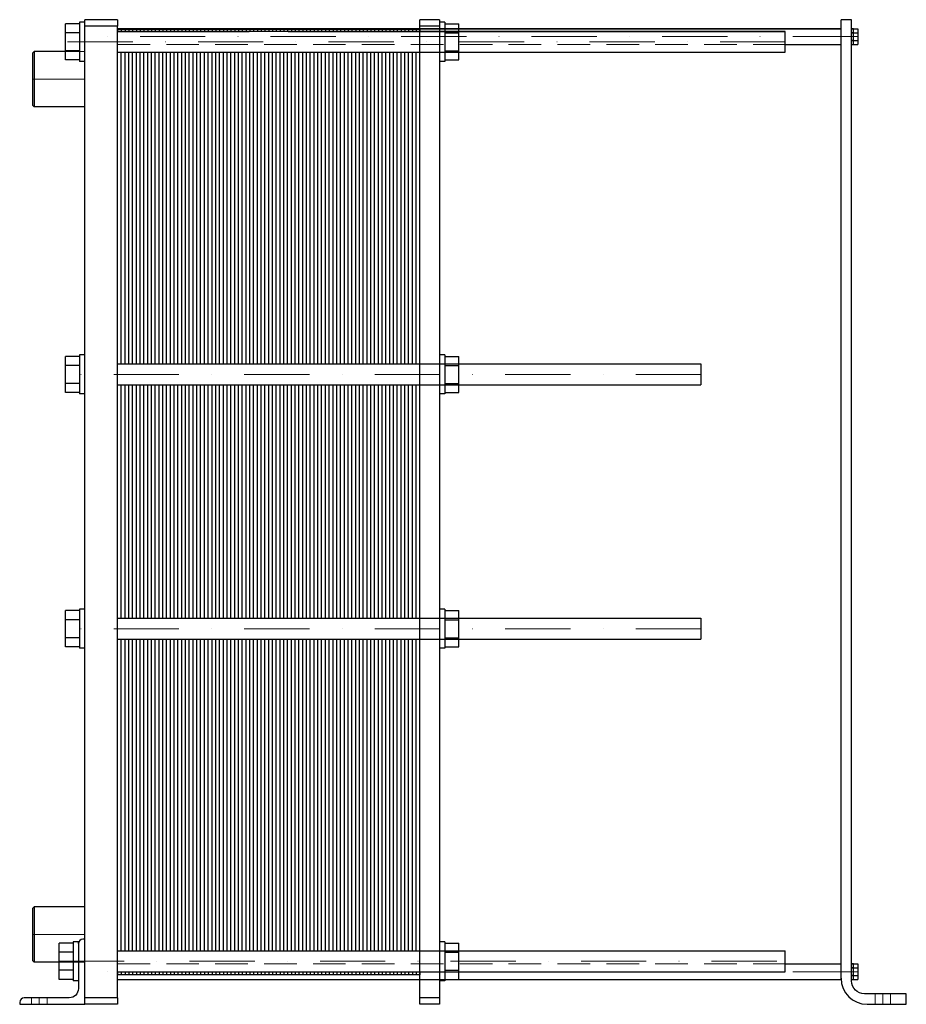
# Model space of a CAD drawing. Extents: x -75 to 605, y 0 to 755.
import ezdxf

# ---------------------------------------------------------------- set-up
doc = ezdxf.new("R2010")
doc.units = 0
doc.header["$LTSCALE"] = 100
doc.linetypes.add('DASHDOT', pattern=[1, 0.5, -0.25, 0, -0.25])
doc.linetypes.add('HIDDEN', pattern=[0.375, 0.25, -0.125])
doc.layers.get('0').update_dxf_attribs({"color": 9})
doc.layers.add('CP_AXIS', color=143, linetype='DASHDOT', lineweight=18)
doc.layers.add('CP_HIDDE', color=203, linetype='HIDDEN', lineweight=18)

msp = doc.modelspace()

# ---------------------------------------------------------------- linework, layer by layer
at = {"color": 9, "extrusion": (0, 1, 0)}
for p, q in [((563, 755), (555, 755)), ((555, 20), (555, 755)), ((563, 755), (555, 755)), ((555, 20), (555, 755)), ((563, 18), (563, 755)), ((563, 18), (563, 755)), ((-39.8, 744.93), (-39.8, 751.86)), ((-29, 751.86), (-39.8, 751.86)), ((-39.8, 744.93), (-39.8, 751.86)), ((-29, 751.86), (-39.8, 751.86)), ((-29, 753), (-29, 738)), ((-25, 753), (-29, 753)), ((-29, 753), (-29, 738)), ((-25, 753), (-29, 753)), ((0, 755), (-25, 755)), ((-25, 750), (-25, 755)), ((0, 755), (-25, 755)), ((-25, 750), (-25, 755)), ((0, 750), (-25, 750)), ((-25, 5), (-25, 750)), ((0, 750), (-25, 750)), ((-25, 5), (-25, 750)), ((0, 755), (0, 750)), ((0, 755), (0, 750)), ((0, 5), (0, 750)), ((0, 5), (0, 750)), ((555, 748), (0, 748)), ((0, 748), (101, 748)), ((14.5, 747.5), (0, 747.5)), ((0, 747.5), (0, 746)), ((2.9, 747.5), (2.9, 746)), ((5.8, 747.5), (5.8, 746)), ((8.7, 747.5), (8.7, 746)), ((11.6, 747.5), (11.6, 746)), ((14.5, 747.5), (14.5, 746)), ((29, 747.5), (14.5, 747.5)), ((14.5, 747.5), (14.5, 746)), ((17.4, 747.5), (17.4, 746)), ((20.3, 747.5), (20.3, 746)), ((23.2, 747.5), (23.2, 746)), ((26.1, 747.5), (26.1, 746)), ((29, 747.5), (29, 746)), ((43.5, 747.5), (29, 747.5)), ((29, 747.5), (29, 746)), ((31.9, 747.5), (31.9, 746)), ((34.8, 747.5), (34.8, 746)), ((37.7, 747.5), (37.7, 746)), ((40.6, 747.5), (40.6, 746)), ((43.5, 747.5), (43.5, 746)), ((58, 747.5), (43.5, 747.5)), ((43.5, 747.5), (43.5, 746)), ((46.4, 747.5), (46.4, 746)), ((49.3, 747.5), (49.3, 746)), ((52.2, 747.5), (52.2, 746)), ((55.1, 747.5), (55.1, 746)), ((58, 747.5), (58, 746)), ((72.5, 747.5), (58, 747.5)), ((58, 747.5), (58, 746)), ((60.9, 747.5), (60.9, 746)), ((63.8, 747.5), (63.8, 746)), ((66.7, 747.5), (66.7, 746)), ((69.6, 747.5), (69.6, 746)), ((72.5, 747.5), (72.5, 746)), ((87, 747.5), (72.5, 747.5)), ((72.5, 747.5), (72.5, 746)), ((75.4, 747.5), (75.4, 746)), ((78.3, 747.5), (78.3, 746)), ((81.2, 747.5), (81.2, 746)), ((84.1, 747.5), (84.1, 746)), ((87, 747.5), (87, 746)), ((101.5, 747.5), (87, 747.5)), ((87, 747.5), (87, 746)), ((89.9, 747.5), (89.9, 746)), ((92.8, 747.5), (92.8, 746)), ((95.7, 747.5), (95.7, 746)), ((98.6, 747.5), (98.6, 746)), ((101.5, 747.5), (101.5, 746)), ((116, 747.5), (101.5, 747.5)), ((101.5, 747.5), (101.5, 746)), ((104.4, 747.5), (104.4, 746)), ((107.3, 747.5), (107.3, 746)), ((110.2, 747.5), (110.2, 746)), ((113.1, 747.5), (113.1, 746)), ((116, 747.5), (116, 746)), ((130.5, 747.5), (116, 747.5)), ((116, 747.5), (116, 746)), ((118.9, 747.5), (118.9, 746)), ((121.8, 747.5), (121.8, 746)), ((124.7, 747.5), (124.7, 746)), ((127.6, 747.5), (127.6, 746)), ((130.5, 747.5), (130.5, 746)), ((145, 747.5), (130.5, 747.5)), ((130.5, 747.5), (130.5, 746)), ((130.8, 748), (555, 748)), ((133.4, 747.5), (133.4, 746)), ((136.3, 747.5), (136.3, 746)), ((139.2, 747.5), (139.2, 746)), ((142.1, 747.5), (142.1, 746)), ((145, 747.5), (145, 746)), ((159.5, 747.5), (145, 747.5)), ((145, 747.5), (145, 746)), ((147.9, 747.5), (147.9, 746)), ((150.8, 747.5), (150.8, 746)), ((153.7, 747.5), (153.7, 746)), ((156.6, 747.5), (156.6, 746)), ((159.5, 747.5), (159.5, 746)), ((174, 747.5), (159.5, 747.5)), ((159.5, 747.5), (159.5, 746)), ((162.4, 747.5), (162.4, 746)), ((165.3, 747.5), (165.3, 746)), ((168.2, 747.5), (168.2, 746)), ((171.1, 747.5), (171.1, 746)), ((174, 747.5), (174, 746)), ((188.5, 747.5), (174, 747.5)), ((174, 747.5), (174, 746)), ((176.9, 747.5), (176.9, 746)), ((179.8, 747.5), (179.8, 746)), ((182.7, 747.5), (182.7, 746)), ((185.6, 747.5), (185.6, 746)), ((188.5, 747.5), (188.5, 746)), ((203, 747.5), (188.5, 747.5)), ((188.5, 747.5), (188.5, 746)), ((191.4, 747.5), (191.4, 746)), ((194.3, 747.5), (194.3, 746)), ((197.2, 747.5), (197.2, 746)), ((200.1, 747.5), (200.1, 746)), ((203, 747.5), (203, 746)), ((217.5, 747.5), (203, 747.5)), ((203, 747.5), (203, 746)), ((205.9, 747.5), (205.9, 746)), ((208.8, 747.5), (208.8, 746)), ((211.7, 747.5), (211.7, 746)), ((214.6, 747.5), (214.6, 746)), ((217.5, 747.5), (217.5, 746)), ((232, 747.5), (217.5, 747.5)), ((217.5, 747.5), (217.5, 746)), ((220.4, 747.5), (220.4, 746)), ((223.3, 747.5), (223.3, 746)), ((226.2, 747.5), (226.2, 746)), ((229.1, 747.5), (229.1, 746)), ((232, 750), (232, 755)), ((247, 755), (232, 755)), ((232, 5), (232, 750)), ((247, 750), (232, 750)), ((232, 747.5), (232, 746)), ((247, 755), (247, 750)), ((251, 753), (247, 753)), ((247, 750), (247, 5)), ((251, 753), (251, 738)), ((251, 751.86), (261.8, 751.86)), ((261.8, 744.93), (261.8, 751.86)), ((563, 748), (567.86, 748)), ((564.6, 748), (563, 748)), ((563, 748), (567.86, 748)), ((564.6, 748), (563, 748)), ((564.6, 745.01), (564.6, 748)), ((564.6, 745.01), (564.6, 748)), ((567.86, 748), (567.86, 745)), ((567.86, 748), (567.86, 745)), ((-39.8, 731.07), (-39.8, 744.93)), ((-29, 744.93), (-39.8, 744.93)), ((-39.8, 731.07), (-39.8, 744.93)), ((-29, 744.93), (-39.8, 744.93)), ((512.2, 746), (0, 746)), ((0, 746), (101, 746)), ((130.8, 746), (512.2, 746)), ((251, 744.93), (261.8, 744.93)), ((261.8, 731.07), (261.8, 744.93)), ((512.2, 738), (512.2, 746)), ((512.2, 738), (512.2, 746)), ((563, 745.01), (564.6, 745.01)), ((563, 745.01), (564.6, 745.01)), ((563, 745), (567.86, 745)), ((563, 745), (567.86, 745)), ((564.6, 744.99), (563, 744.99)), ((564.6, 744.99), (563, 744.99)), ((564.6, 739.01), (564.6, 744.99)), ((564.6, 739.01), (564.6, 744.99)), ((567.86, 745), (567.86, 739)), ((567.86, 745), (567.86, 739)), ((-29, 738), (-29, 723)), ((-29, 738), (-29, 723)), ((251, 738), (251, 723)), ((512.2, 730), (512.2, 738)), ((512.2, 730), (512.2, 738)), ((512.2, 736), (555, 736)), ((512.2, 736), (555, 736)), ((563, 739.01), (564.6, 739.01)), ((563, 739.01), (564.6, 739.01)), ((563, 739), (567.86, 739)), ((563, 739), (567.86, 739)), ((564.6, 738.99), (563, 738.99)), ((564.6, 738.99), (563, 738.99)), ((563, 736), (567.86, 736)), ((563, 736), (564.6, 736)), ((563, 736), (567.86, 736)), ((563, 736), (564.6, 736)), ((564.6, 736), (564.6, 738.99)), ((564.6, 736), (564.6, 738.99)), ((567.86, 739), (567.86, 736)), ((567.86, 739), (567.86, 736)), ((-65, 729.7), (-64, 730.7)), ((-65, 729.7), (-64, 730.7)), ((-65, 709.5), (-65, 729.7)), ((-65, 709.5), (-65, 729.7)), ((-64, 730.7), (-64, 709.5)), ((-39.8, 730.7), (-64, 730.7)), ((-64, 730.7), (-64, 709.5)), ((-39.8, 730.7), (-64, 730.7)), ((-39.8, 724.14), (-39.8, 731.07)), ((-29, 731.07), (-39.8, 731.07)), ((-39.8, 724.14), (-39.8, 731.07)), ((-29, 731.07), (-39.8, 731.07)), ((0, 730), (101, 730)), ((0, 730), (512.2, 730)), ((0, 491), (0, 730)), ((2.9, 491), (2.9, 730)), ((5.8, 491), (5.8, 730)), ((8.7, 491), (8.7, 730)), ((11.6, 491), (11.6, 730)), ((14.5, 491), (14.5, 730)), ((14.5, 491), (14.5, 730)), ((17.4, 491), (17.4, 730)), ((20.3, 491), (20.3, 730)), ((23.2, 491), (23.2, 730)), ((26.1, 491), (26.1, 730)), ((29, 491), (29, 730)), ((29, 491), (29, 730)), ((31.9, 491), (31.9, 730)), ((34.8, 491), (34.8, 730)), ((37.7, 491), (37.7, 730)), ((40.6, 491), (40.6, 730)), ((43.5, 491), (43.5, 730)), ((43.5, 491), (43.5, 730)), ((46.4, 491), (46.4, 730)), ((49.3, 491), (49.3, 730)), ((52.2, 491), (52.2, 730)), ((55.1, 491), (55.1, 730)), ((58, 491), (58, 730)), ((58, 491), (58, 730)), ((60.9, 491), (60.9, 730)), ((63.8, 491), (63.8, 730)), ((66.7, 491), (66.7, 730)), ((69.6, 491), (69.6, 730)), ((72.5, 491), (72.5, 730)), ((72.5, 491), (72.5, 730)), ((75.4, 491), (75.4, 730)), ((78.3, 491), (78.3, 730)), ((81.2, 491), (81.2, 730)), ((84.1, 491), (84.1, 730)), ((87, 491), (87, 730)), ((87, 491), (87, 730)), ((89.9, 491), (89.9, 730)), ((92.8, 491), (92.8, 730)), ((95.7, 491), (95.7, 730)), ((98.6, 491), (98.6, 730)), ((101.5, 491), (101.5, 730)), ((101.5, 491), (101.5, 730)), ((104.4, 491), (104.4, 730)), ((107.3, 491), (107.3, 730)), ((110.2, 491), (110.2, 730)), ((113.1, 491), (113.1, 730)), ((116, 491), (116, 730)), ((116, 491), (116, 730)), ((118.9, 491), (118.9, 730)), ((121.8, 491), (121.8, 730)), ((124.7, 491), (124.7, 730)), ((127.6, 491), (127.6, 730)), ((130.5, 491), (130.5, 730)), ((130.5, 491), (130.5, 730)), ((130.8, 730), (512.2, 730)), ((133.4, 491), (133.4, 730)), ((136.3, 491), (136.3, 730)), ((139.2, 491), (139.2, 730)), ((142.1, 491), (142.1, 730)), ((145, 491), (145, 730)), ((145, 491), (145, 730)), ((147.9, 491), (147.9, 730)), ((150.8, 491), (150.8, 730)), ((153.7, 491), (153.7, 730)), ((156.6, 491), (156.6, 730)), ((159.5, 491), (159.5, 730)), ((159.5, 491), (159.5, 730)), ((162.4, 491), (162.4, 730)), ((165.3, 491), (165.3, 730)), ((168.2, 491), (168.2, 730)), ((171.1, 491), (171.1, 730)), ((174, 491), (174, 730)), ((174, 491), (174, 730)), ((176.9, 491), (176.9, 730)), ((179.8, 491), (179.8, 730)), ((182.7, 491), (182.7, 730)), ((185.6, 491), (185.6, 730)), ((188.5, 491), (188.5, 730)), ((188.5, 491), (188.5, 730)), ((191.4, 491), (191.4, 730)), ((194.3, 491), (194.3, 730)), ((197.2, 491), (197.2, 730)), ((200.1, 491), (200.1, 730)), ((203, 491), (203, 730)), ((203, 491), (203, 730)), ((205.9, 491), (205.9, 730)), ((208.8, 491), (208.8, 730)), ((211.7, 491), (211.7, 730)), ((214.6, 491), (214.6, 730)), ((217.5, 491), (217.5, 730)), ((217.5, 491), (217.5, 730)), ((220.4, 491), (220.4, 730)), ((223.3, 491), (223.3, 730)), ((226.2, 491), (226.2, 730)), ((229.1, 491), (229.1, 730)), ((232, 491), (232, 730)), ((251, 731.07), (261.8, 731.07)), ((261.8, 724.14), (261.8, 731.07)), ((-29, 724.14), (-39.8, 724.14)), ((-29, 724.14), (-39.8, 724.14)), ((-25, 723), (-29, 723)), ((-25, 723), (-29, 723)), ((251, 723), (247, 723)), ((251, 724.14), (261.8, 724.14)), ((-65, 689.3), (-65, 709.5)), ((-65, 689.3), (-65, 709.5)), ((-64, 709.5), (-64, 688.3)), ((-64, 709.5), (-64, 688.3)), ((-65, 689.3), (-64, 688.3)), ((-65, 689.3), (-64, 688.3)), ((-25, 688.3), (-64, 688.3)), ((-25, 688.3), (-64, 688.3)), ((-39.8, 489.93), (-39.8, 496.86)), ((-29, 496.86), (-39.8, 496.86)), ((-39.8, 489.93), (-39.8, 496.86)), ((-29, 496.86), (-39.8, 496.86)), ((-29, 498), (-29, 483)), ((-25, 498), (-29, 498)), ((-29, 498), (-29, 483)), ((-25, 498), (-29, 498)), ((0, 491), (447.52, 491)), ((251, 498), (247, 498)), ((251, 498), (251, 483)), ((251, 496.86), (261.8, 496.86)), ((261.8, 489.93), (261.8, 496.86)), ((447.52, 491), (447.52, 483)), ((447.52, 491), (447.52, 483)), ((-39.8, 476.07), (-39.8, 489.93)), ((-29, 489.93), (-39.8, 489.93)), ((-39.8, 476.07), (-39.8, 489.93)), ((-29, 489.93), (-39.8, 489.93)), ((251, 489.93), (261.8, 489.93)), ((261.8, 476.07), (261.8, 489.93)), ((-39.8, 469.14), (-39.8, 476.07)), ((-29, 476.07), (-39.8, 476.07)), ((-39.8, 469.14), (-39.8, 476.07)), ((-29, 476.07), (-39.8, 476.07)), ((-29, 483), (-29, 468)), ((-29, 483), (-29, 468)), ((251, 483), (251, 468)), ((251, 476.07), (261.8, 476.07)), ((261.8, 469.14), (261.8, 476.07)), ((447.52, 483), (447.52, 475)), ((447.52, 483), (447.52, 475)), ((-29, 469.14), (-39.8, 469.14)), ((-29, 469.14), (-39.8, 469.14)), ((0, 475), (447.52, 475)), ((0, 296), (0, 475)), ((2.9, 296), (2.9, 475)), ((5.8, 296), (5.8, 475)), ((8.7, 296), (8.7, 475)), ((11.6, 296), (11.6, 475)), ((14.5, 296), (14.5, 475)), ((14.5, 296), (14.5, 475)), ((17.4, 296), (17.4, 475)), ((20.3, 296), (20.3, 475)), ((23.2, 296), (23.2, 475)), ((26.1, 296), (26.1, 475)), ((29, 296), (29, 475)), ((29, 296), (29, 475)), ((31.9, 296), (31.9, 475)), ((34.8, 296), (34.8, 475)), ((37.7, 296), (37.7, 475)), ((40.6, 296), (40.6, 475)), ((43.5, 296), (43.5, 475)), ((43.5, 296), (43.5, 475)), ((46.4, 296), (46.4, 475)), ((49.3, 296), (49.3, 475)), ((52.2, 296), (52.2, 475)), ((55.1, 296), (55.1, 475)), ((58, 296), (58, 475)), ((58, 296), (58, 475)), ((60.9, 296), (60.9, 475)), ((63.8, 296), (63.8, 475)), ((66.7, 296), (66.7, 475)), ((69.6, 296), (69.6, 475)), ((72.5, 296), (72.5, 475)), ((72.5, 296), (72.5, 475)), ((75.4, 296), (75.4, 475)), ((78.3, 296), (78.3, 475)), ((81.2, 296), (81.2, 475)), ((84.1, 296), (84.1, 475)), ((87, 296), (87, 475)), ((87, 296), (87, 475)), ((89.9, 296), (89.9, 475)), ((92.8, 296), (92.8, 475)), ((95.7, 296), (95.7, 475)), ((98.6, 296), (98.6, 475)), ((101.5, 296), (101.5, 475)), ((101.5, 296), (101.5, 475)), ((104.4, 296), (104.4, 475)), ((107.3, 296), (107.3, 475)), ((110.2, 296), (110.2, 475)), ((113.1, 296), (113.1, 475)), ((116, 296), (116, 475)), ((116, 296), (116, 475)), ((118.9, 296), (118.9, 475)), ((121.8, 296), (121.8, 475)), ((124.7, 296), (124.7, 475)), ((127.6, 296), (127.6, 475)), ((130.5, 296), (130.5, 475)), ((130.5, 296), (130.5, 475)), ((133.4, 296), (133.4, 475)), ((136.3, 296), (136.3, 475)), ((139.2, 296), (139.2, 475)), ((142.1, 296), (142.1, 475)), ((145, 296), (145, 475)), ((145, 296), (145, 475)), ((147.9, 296), (147.9, 475)), ((150.8, 296), (150.8, 475)), ((153.7, 296), (153.7, 475)), ((156.6, 296), (156.6, 475)), ((159.5, 296), (159.5, 475)), ((159.5, 296), (159.5, 475)), ((162.4, 296), (162.4, 475)), ((165.3, 296), (165.3, 475)), ((168.2, 296), (168.2, 475)), ((171.1, 296), (171.1, 475)), ((174, 296), (174, 475)), ((174, 296), (174, 475)), ((176.9, 296), (176.9, 475)), ((179.8, 296), (179.8, 475)), ((182.7, 296), (182.7, 475)), ((185.6, 296), (185.6, 475)), ((188.5, 296), (188.5, 475)), ((188.5, 296), (188.5, 475)), ((191.4, 296), (191.4, 475)), ((194.3, 296), (194.3, 475)), ((197.2, 296), (197.2, 475)), ((200.1, 296), (200.1, 475)), ((203, 296), (203, 475)), ((203, 296), (203, 475)), ((205.9, 296), (205.9, 475)), ((208.8, 296), (208.8, 475)), ((211.7, 296), (211.7, 475)), ((214.6, 296), (214.6, 475)), ((217.5, 296), (217.5, 475)), ((217.5, 296), (217.5, 475)), ((220.4, 296), (220.4, 475)), ((223.3, 296), (223.3, 475)), ((226.2, 296), (226.2, 475)), ((229.1, 296), (229.1, 475)), ((232, 296), (232, 475)), ((251, 469.14), (261.8, 469.14)), ((-25, 468), (-29, 468)), ((-25, 468), (-29, 468)), ((251, 468), (247, 468)), ((-29, 303), (-29, 288)), ((-25, 303), (-29, 303)), ((-29, 303), (-29, 288)), ((-25, 303), (-29, 303)), ((251, 303), (247, 303)), ((251, 303), (251, 288)), ((-39.8, 294.93), (-39.8, 301.86)), ((-29, 301.86), (-39.8, 301.86)), ((-39.8, 294.93), (-39.8, 301.86)), ((-29, 301.86), (-39.8, 301.86)), ((-39.8, 281.07), (-39.8, 294.93)), ((-29, 294.93), (-39.8, 294.93)), ((-39.8, 281.07), (-39.8, 294.93)), ((-29, 294.93), (-39.8, 294.93)), ((0, 296), (447.52, 296)), ((251, 301.86), (261.8, 301.86)), ((251, 294.93), (261.8, 294.93)), ((261.8, 294.93), (261.8, 301.86)), ((261.8, 281.07), (261.8, 294.93)), ((447.52, 296), (447.52, 288)), ((447.52, 296), (447.52, 288)), ((-29, 288), (-29, 273)), ((-29, 288), (-29, 273)), ((251, 288), (251, 273)), ((447.52, 288), (447.52, 280)), ((447.52, 288), (447.52, 280)), ((-39.8, 274.14), (-39.8, 281.07)), ((-29, 281.07), (-39.8, 281.07)), ((-39.8, 274.14), (-39.8, 281.07)), ((-29, 281.07), (-39.8, 281.07)), ((0, 280), (447.52, 280)), ((0, 41), (0, 280)), ((2.9, 41), (2.9, 280)), ((5.8, 41), (5.8, 280)), ((8.7, 41), (8.7, 280)), ((11.6, 41), (11.6, 280)), ((14.5, 41), (14.5, 280)), ((14.5, 41), (14.5, 280)), ((17.4, 41), (17.4, 280)), ((20.3, 41), (20.3, 280)), ((23.2, 41), (23.2, 280)), ((26.1, 41), (26.1, 280)), ((29, 41), (29, 280)), ((29, 41), (29, 280)), ((31.9, 41), (31.9, 280)), ((34.8, 41), (34.8, 280)), ((37.7, 41), (37.7, 280)), ((40.6, 41), (40.6, 280)), ((43.5, 41), (43.5, 280)), ((43.5, 41), (43.5, 280)), ((46.4, 41), (46.4, 280)), ((49.3, 41), (49.3, 280)), ((52.2, 41), (52.2, 280)), ((55.1, 41), (55.1, 280)), ((58, 41), (58, 280)), ((58, 41), (58, 280)), ((60.9, 41), (60.9, 280)), ((63.8, 41), (63.8, 280)), ((66.7, 41), (66.7, 280)), ((69.6, 41), (69.6, 280)), ((72.5, 41), (72.5, 280)), ((72.5, 41), (72.5, 280)), ((75.4, 41), (75.4, 280)), ((78.3, 41), (78.3, 280)), ((81.2, 41), (81.2, 280)), ((84.1, 41), (84.1, 280)), ((87, 41), (87, 280)), ((87, 41), (87, 280)), ((89.9, 41), (89.9, 280)), ((92.8, 41), (92.8, 280)), ((95.7, 41), (95.7, 280)), ((98.6, 41), (98.6, 280)), ((101.5, 41), (101.5, 280)), ((101.5, 41), (101.5, 280)), ((104.4, 41), (104.4, 280)), ((107.3, 41), (107.3, 280)), ((110.2, 41), (110.2, 280)), ((113.1, 41), (113.1, 280)), ((116, 41), (116, 280)), ((116, 41), (116, 280)), ((118.9, 41), (118.9, 280)), ((121.8, 41), (121.8, 280)), ((124.7, 41), (124.7, 280)), ((127.6, 41), (127.6, 280)), ((130.5, 41), (130.5, 280)), ((130.5, 41), (130.5, 280)), ((133.4, 41), (133.4, 280)), ((136.3, 41), (136.3, 280)), ((139.2, 41), (139.2, 280)), ((142.1, 41), (142.1, 280)), ((145, 41), (145, 280)), ((145, 41), (145, 280)), ((147.9, 41), (147.9, 280)), ((150.8, 41), (150.8, 280)), ((153.7, 41), (153.7, 280)), ((156.6, 41), (156.6, 280)), ((159.5, 41), (159.5, 280)), ((159.5, 41), (159.5, 280)), ((162.4, 41), (162.4, 280)), ((165.3, 41), (165.3, 280)), ((168.2, 41), (168.2, 280)), ((171.1, 41), (171.1, 280)), ((174, 41), (174, 280)), ((174, 41), (174, 280)), ((176.9, 41), (176.9, 280)), ((179.8, 41), (179.8, 280)), ((182.7, 41), (182.7, 280)), ((185.6, 41), (185.6, 280)), ((188.5, 41), (188.5, 280)), ((188.5, 41), (188.5, 280)), ((191.4, 41), (191.4, 280)), ((194.3, 41), (194.3, 280)), ((197.2, 41), (197.2, 280)), ((200.1, 41), (200.1, 280)), ((203, 41), (203, 280)), ((203, 41), (203, 280)), ((205.9, 41), (205.9, 280)), ((208.8, 41), (208.8, 280)), ((211.7, 41), (211.7, 280)), ((214.6, 41), (214.6, 280)), ((217.5, 41), (217.5, 280)), ((217.5, 41), (217.5, 280)), ((220.4, 41), (220.4, 280)), ((223.3, 41), (223.3, 280)), ((226.2, 41), (226.2, 280)), ((229.1, 41), (229.1, 280)), ((232, 41), (232, 280)), ((251, 281.07), (261.8, 281.07)), ((261.8, 274.14), (261.8, 281.07)), ((-29, 274.14), (-39.8, 274.14)), ((-29, 274.14), (-39.8, 274.14)), ((-25, 273), (-29, 273)), ((-25, 273), (-29, 273)), ((251, 273), (247, 273)), ((251, 274.14), (261.8, 274.14)), ((-65, 73.7), (-64, 74.7)), ((-65, 73.7), (-64, 74.7)), ((-65, 53.5), (-65, 73.7)), ((-65, 53.5), (-65, 73.7)), ((-64, 74.7), (-64, 53.5)), ((-25, 74.7), (-64, 74.7)), ((-64, 74.7), (-64, 53.5)), ((-25, 74.7), (-64, 74.7)), ((-65, 33.3), (-65, 53.5)), ((-65, 33.3), (-65, 53.5)), ((-64, 53.5), (-64, 32.3)), ((-64, 53.5), (-64, 32.3)), ((-34, 46.86), (-44.8, 46.86)), ((-44.8, 39.93), (-44.8, 46.86)), ((-34, 46.86), (-44.8, 46.86)), ((-44.8, 39.93), (-44.8, 46.86)), ((-34, 48), (-34, 33)), ((-30, 48), (-34, 48)), ((-34, 48), (-34, 33)), ((-30, 48), (-34, 48)), ((-30, 46.5), (-30, 48)), ((-30, 46.5), (-30, 48)), ((-30, 46.5), (-30, 33)), ((-30, 46.5), (-30, 33)), ((-25, 50), (-26.5, 50)), ((-25, 50), (-26.5, 50)), ((251, 48), (247, 48)), ((251, 48), (251, 33)), ((251, 46.86), (261.8, 46.86)), ((261.8, 39.93), (261.8, 46.86)), ((-34, 39.93), (-44.8, 39.93)), ((-44.8, 26.07), (-44.8, 39.93)), ((-34, 39.93), (-44.8, 39.93)), ((-44.8, 26.07), (-44.8, 39.93)), ((0, 41), (101, 41)), ((0, 41), (512.2, 41)), ((130.8, 41), (512.2, 41)), ((251, 39.93), (261.8, 39.93)), ((261.8, 26.07), (261.8, 39.93)), ((512.2, 33), (512.2, 41)), ((512.2, 33), (512.2, 41)), ((-65, 33.3), (-64, 32.3)), ((-65, 33.3), (-64, 32.3)), ((-44.8, 32.3), (-64, 32.3)), ((-44.8, 32.3), (-64, 32.3)), ((-34, 33), (-34, 18)), ((-34, 33), (-34, 18)), ((-30, 33), (-30, 12)), ((-30, 33), (-30, 12)), ((251, 33), (251, 18)), ((512.2, 25), (512.2, 33)), ((512.2, 25), (512.2, 33)), ((512.2, 31), (555, 31)), ((512.2, 31), (555, 31)), ((563, 31), (567.86, 31)), ((564.6, 31), (563, 31)), ((563, 31), (567.86, 31)), ((564.6, 31), (563, 31)), ((564.6, 28.01), (564.6, 31)), ((564.6, 28.01), (564.6, 31)), ((567.86, 31), (567.86, 28)), ((567.86, 31), (567.86, 28)), ((-34, 26.07), (-44.8, 26.07)), ((-44.8, 19.14), (-44.8, 26.07)), ((-34, 26.07), (-44.8, 26.07)), ((-44.8, 19.14), (-44.8, 26.07)), ((0, 25), (101, 25)), ((0, 25), (512.2, 25)), ((0, 25), (0, 22.6)), ((2.9, 25), (2.9, 22.6)), ((5.8, 25), (5.8, 22.6)), ((8.7, 25), (8.7, 22.6)), ((11.6, 25), (11.6, 22.6)), ((14.5, 25), (14.5, 22.6)), ((14.5, 25), (14.5, 22.6)), ((17.4, 25), (17.4, 22.6)), ((20.3, 25), (20.3, 22.6)), ((23.2, 25), (23.2, 22.6)), ((26.1, 25), (26.1, 22.6)), ((29, 25), (29, 22.6)), ((29, 25), (29, 22.6)), ((31.9, 25), (31.9, 22.6)), ((34.8, 25), (34.8, 22.6)), ((37.7, 25), (37.7, 22.6)), ((40.6, 25), (40.6, 22.6)), ((43.5, 25), (43.5, 22.6)), ((43.5, 25), (43.5, 22.6)), ((46.4, 25), (46.4, 22.6)), ((49.3, 25), (49.3, 22.6)), ((52.2, 25), (52.2, 22.6)), ((55.1, 25), (55.1, 22.6)), ((58, 25), (58, 22.6)), ((58, 25), (58, 22.6)), ((60.9, 25), (60.9, 22.6)), ((63.8, 25), (63.8, 22.6)), ((66.7, 25), (66.7, 22.6)), ((69.6, 25), (69.6, 22.6)), ((72.5, 25), (72.5, 22.6)), ((72.5, 25), (72.5, 22.6)), ((75.4, 25), (75.4, 22.6)), ((78.3, 25), (78.3, 22.6)), ((81.2, 25), (81.2, 22.6)), ((84.1, 25), (84.1, 22.6)), ((87, 25), (87, 22.6)), ((87, 25), (87, 22.6)), ((89.9, 25), (89.9, 22.6)), ((92.8, 25), (92.8, 22.6)), ((95.7, 25), (95.7, 22.6)), ((98.6, 25), (98.6, 22.6)), ((101.5, 25), (101.5, 22.6)), ((101.5, 25), (101.5, 22.6)), ((104.4, 25), (104.4, 22.6)), ((107.3, 25), (107.3, 22.6)), ((110.2, 25), (110.2, 22.6)), ((113.1, 25), (113.1, 22.6)), ((116, 25), (116, 22.6)), ((116, 25), (116, 22.6)), ((118.9, 25), (118.9, 22.6)), ((121.8, 25), (121.8, 22.6)), ((124.7, 25), (124.7, 22.6)), ((127.6, 25), (127.6, 22.6)), ((130.5, 25), (130.5, 22.6)), ((130.5, 25), (130.5, 22.6)), ((130.8, 25), (512.2, 25)), ((133.4, 25), (133.4, 22.6)), ((136.3, 25), (136.3, 22.6)), ((139.2, 25), (139.2, 22.6)), ((142.1, 25), (142.1, 22.6)), ((145, 25), (145, 22.6)), ((145, 25), (145, 22.6)), ((147.9, 25), (147.9, 22.6)), ((150.8, 25), (150.8, 22.6)), ((153.7, 25), (153.7, 22.6)), ((156.6, 25), (156.6, 22.6)), ((159.5, 25), (159.5, 22.6)), ((159.5, 25), (159.5, 22.6)), ((162.4, 25), (162.4, 22.6)), ((165.3, 25), (165.3, 22.6)), ((168.2, 25), (168.2, 22.6)), ((171.1, 25), (171.1, 22.6)), ((174, 25), (174, 22.6)), ((174, 25), (174, 22.6)), ((176.9, 25), (176.9, 22.6)), ((179.8, 25), (179.8, 22.6)), ((182.7, 25), (182.7, 22.6)), ((185.6, 25), (185.6, 22.6)), ((188.5, 25), (188.5, 22.6)), ((188.5, 25), (188.5, 22.6)), ((191.4, 25), (191.4, 22.6)), ((194.3, 25), (194.3, 22.6)), ((197.2, 25), (197.2, 22.6)), ((200.1, 25), (200.1, 22.6)), ((203, 25), (203, 22.6)), ((203, 25), (203, 22.6)), ((205.9, 25), (205.9, 22.6)), ((208.8, 25), (208.8, 22.6)), ((211.7, 25), (211.7, 22.6)), ((214.6, 25), (214.6, 22.6)), ((217.5, 25), (217.5, 22.6)), ((217.5, 25), (217.5, 22.6)), ((220.4, 25), (220.4, 22.6)), ((223.3, 25), (223.3, 22.6)), ((226.2, 25), (226.2, 22.6)), ((229.1, 25), (229.1, 22.6)), ((232, 25), (232, 22.6)), ((251, 26.07), (261.8, 26.07)), ((261.8, 19.14), (261.8, 26.07)), ((563, 28.01), (564.6, 28.01)), ((563, 28.01), (564.6, 28.01)), ((563, 28), (567.86, 28)), ((563, 28), (567.86, 28)), ((564.6, 27.99), (563, 27.99)), ((564.6, 27.99), (563, 27.99)), ((564.6, 22.01), (564.6, 27.99)), ((564.6, 22.01), (564.6, 27.99)), ((567.86, 28), (567.86, 22)), ((567.86, 28), (567.86, 22)), ((-34, 19.14), (-44.8, 19.14)), ((-34, 19.14), (-44.8, 19.14)), ((-30, 18), (-34, 18)), ((-30, 18), (-34, 18)), ((14.5, 22.6), (0, 22.6)), ((0, 19), (101, 19)), ((0, 19), (555, 19)), ((29, 22.6), (14.5, 22.6)), ((43.5, 22.6), (29, 22.6)), ((58, 22.6), (43.5, 22.6)), ((72.5, 22.6), (58, 22.6)), ((87, 22.6), (72.5, 22.6)), ((101.5, 22.6), (87, 22.6)), ((116, 22.6), (101.5, 22.6)), ((130.5, 22.6), (116, 22.6)), ((120, 19), (555, 19)), ((145, 22.6), (130.5, 22.6)), ((159.5, 22.6), (145, 22.6)), ((174, 22.6), (159.5, 22.6)), ((188.5, 22.6), (174, 22.6)), ((203, 22.6), (188.5, 22.6)), ((217.5, 22.6), (203, 22.6)), ((232, 22.6), (217.5, 22.6)), ((251, 18), (247, 18)), ((251, 19.14), (261.8, 19.14)), ((555, 19), (555, 20)), ((555, 19), (555, 20)), ((563, 22.01), (564.6, 22.01)), ((563, 22.01), (564.6, 22.01)), ((563, 22), (567.86, 22)), ((563, 22), (567.86, 22)), ((564.6, 21.99), (563, 21.99)), ((564.6, 21.99), (563, 21.99)), ((563, 19), (567.86, 19)), ((563, 19), (564.6, 19)), ((563, 19), (567.86, 19)), ((563, 19), (564.6, 19)), ((564.6, 19), (564.6, 21.99)), ((564.6, 19), (564.6, 21.99)), ((567.86, 22), (567.86, 19)), ((567.86, 22), (567.86, 19)), ((605, 8), (573, 8)), ((605, 8), (573, 8)), ((605, 0), (605, 8)), ((605, 0), (605, 8)), ((-75, 1.5), (-75, 0)), ((-75, 1.5), (-75, 0)), ((-75, 0), (-25, 0)), ((-75, 0), (-25, 0)), ((-37, 5), (-71.5, 5)), ((-37, 5), (-71.5, 5)), ((0, 5), (-25, 5)), ((-25, 4), (-25, 5)), ((0, 5), (-25, 5)), ((-25, 4), (-25, 5)), ((-25, 0), (-25, 4)), ((-25, 0), (-25, 4)), ((0, 0), (-25, 0)), ((0, 0), (-25, 0)), ((0, 5), (0, 0)), ((0, 5), (0, 0)), ((247, 5), (232, 5)), ((232, 0), (232, 5)), ((247, 0), (232, 0)), ((247, 5), (247, 0)), ((575, 0), (605, 0)), ((575, 0), (605, 0))]:
    msp.add_line(p, q, dxfattribs=at)
at = {"color": 9}
for centre, radius, start, end in [((-26.5, 46.5), 3.5, 90, 180), ((-26.5, 46.5), 3.5, 90, 180), ((575, 20), 20, 180, 270), ((575, 20), 20, 180, 270), ((-71.5, 1.5), 3.5, 90, 180), ((-71.5, 1.5), 3.5, 90, 180)]:
    msp.add_arc(centre, radius, start, end, dxfattribs=at)
at = {"color": 9, "extrusion": (0, 0, -1)}
for centre, radius, start, end in [((-573, 18), 10, 270, 0), ((-573, 18), 10, 270, 0), ((37, 12), 7, 180, 270), ((37, 12), 7, 180, 270)]:
    msp.add_arc(centre, radius, start, end, dxfattribs=at)
at = {"layer": 'CP_AXIS'}
for p, q in [((567.86, 742), (-25, 742)), ((512.2, 738), (-39.8, 738)), ((-65, 709.5), (-25, 709.5)), ((447.52, 483), (-39.8, 483)), ((447.52, 288), (-39.8, 288)), ((-65, 53.5), (-25, 53.5)), ((-44.8, 33), (512.2, 33)), ((567.86, 25), (-25, 25)), ((587, 8), (587, 0)), ((-60, 5), (-60, 0))]:
    msp.add_line(p, q, dxfattribs=at)
at = {"layer": 'CP_HIDDE', "extrusion": (0, 1, 0)}
for p, q in [((232, 748), (261.8, 748)), ((232, 748), (261.8, 748)), ((232, 746), (261.8, 746)), ((232, 746), (261.8, 746)), ((0, 736), (512.2, 736)), ((0, 736), (512.2, 736)), ((-25, 730.7), (-39.8, 730.7)), ((-25, 730.7), (-39.8, 730.7)), ((232, 730), (261.8, 730)), ((232, 730), (261.8, 730)), ((232, 491), (261.8, 491)), ((232, 491), (261.8, 491)), ((232, 475), (261.8, 475)), ((232, 475), (261.8, 475)), ((232, 296), (261.8, 296)), ((232, 296), (261.8, 296)), ((232, 280), (261.8, 280)), ((232, 280), (261.8, 280)), ((232, 41), (261.8, 41)), ((232, 41), (261.8, 41)), ((-25, 32.3), (-44.8, 32.3)), ((-25, 32.3), (-44.8, 32.3)), ((0, 31), (512.2, 31)), ((0, 31), (512.2, 31)), ((232, 25), (261.8, 25)), ((232, 25), (261.8, 25)), ((232, 19), (251, 19)), ((232, 19), (251, 19)), ((581, 8), (581, 0)), ((581, 8), (581, 0)), ((593, 8), (593, 0)), ((593, 8), (593, 0)), ((-66, 5), (-66, 0)), ((-66, 5), (-66, 0)), ((-54, 5), (-54, 0)), ((-54, 5), (-54, 0))]:
    msp.add_line(p, q, dxfattribs=at)

doc.saveas('drawing.dxf')
